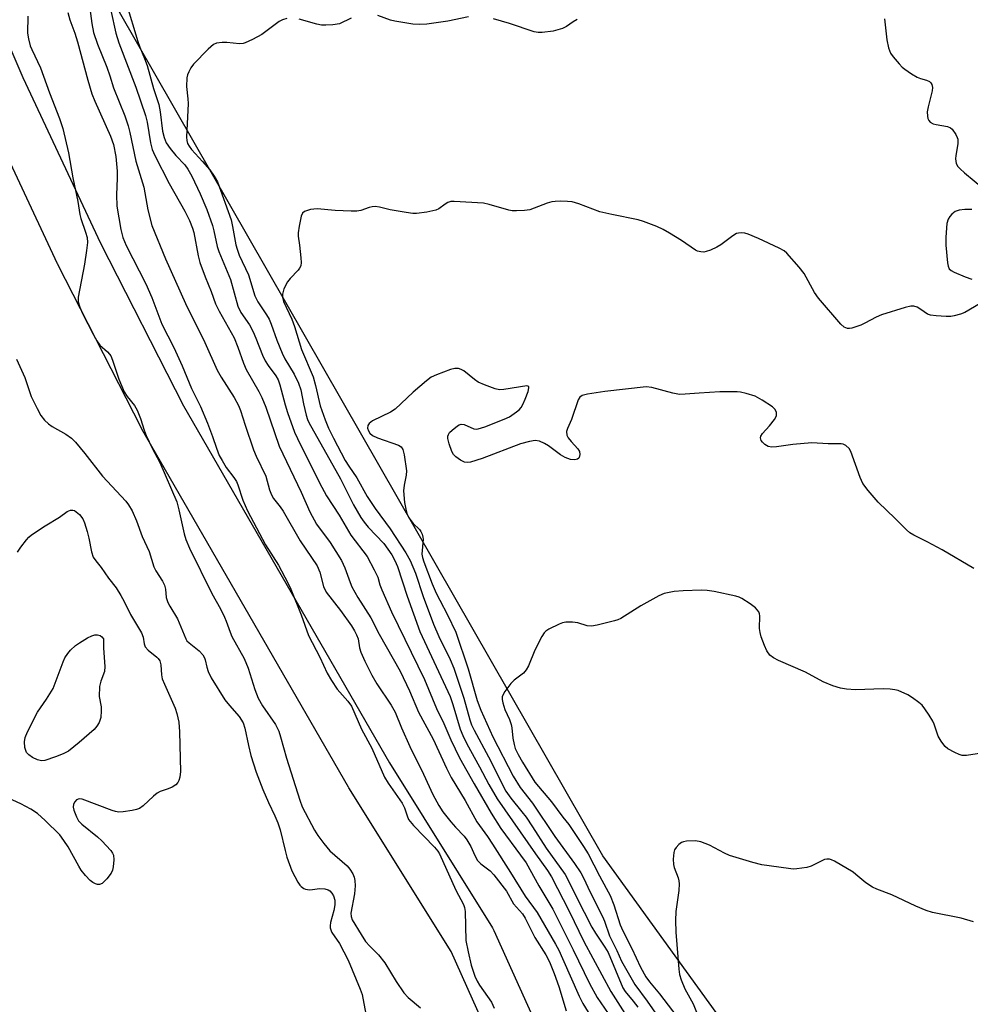
# Model space of a CAD drawing. Units: inches. Extents: x 1297764 to 1303764, y 537448 to 541449.
# Drawn here: x 1302555 to 1302795, y 538687 to 538936 of the extents above; entities that cross this region are included whole.
import ezdxf

# ---------------------------------------------------------------- set-up
doc = ezdxf.new("R2010")
doc.units = ezdxf.units.IN
doc.header["$MEASUREMENT"] = 0
for name, color, linetype in [('NTRL-Trees', 3, 'Continuous'), ('TRANS-Road', 130, 'Continuous'), ('Undefined', 1, 'Continuous')]:
    doc.layers.add(name, color=color, linetype=linetype)

msp = doc.modelspace()

# ---------------------------------------------------------------- linework, layer by layer
at = {"layer": 'NTRL-Trees'}
msp.add_polyline3d([(1302900.85, 538426.46, 0), (1302853.99, 538468.47, 0), (1302822.3, 538468.47, 0), (1302822.05, 538469.62, 0), (1302809.55, 538490.45, 0), (1302821.28, 538560.25, 0), (1302741.66, 538670.5, 0), (1302702.35, 538724.92, 0), (1302509.55, 539061.29, 0)], dxfattribs=at)
at = {"layer": 'TRANS-Road'}
for points in [[(1302537.73, 538963.8, 0), (1302555.98, 538921.3, 0), (1302575.58, 538879.51, 0), (1302596.52, 538838.43, 0), (1302648.47, 538748.38, 0), (1302674.46, 538706.81, 0), (1302674.57, 538706.63, 0), (1302674.75, 538706.28, 0), (1302674.85, 538706.08, 0), (1302689.84, 538672.68, 0)], [(1302678.81, 538667.94, 0), (1302664.07, 538700.8, 0), (1302638.24, 538742.11, 0), (1302638.13, 538742.29, 0), (1302586.05, 538832.57, 0), (1302585.9, 538832.84, 0), (1302564.84, 538874.14, 0), (1302564.8, 538874.21, 0), (1302564.75, 538874.32, 0), (1302545.07, 538916.29, 0)]]:
    msp.add_polyline3d(points, dxfattribs=at)
at = {"layer": 'Undefined'}
for points, elevation in [([(1302582.06, 538940.1), (1302584.98, 538930.41), (1302585.51, 538928.91), (1302586.7, 538926.09), (1302587.36, 538924.31), (1302588.95, 538918.53), (1302590.28, 538914.48), (1302590.67, 538912.6), (1302591.25, 538907.77), (1302591.67, 538906.13), (1302592.18, 538904.84), (1302593.14, 538903.41), (1302594.59, 538901.6), (1302596.83, 538899.28), (1302597.65, 538898.17), (1302598.62, 538896.38), (1302600.77, 538891.94), (1302602.38, 538888.01), (1302603.82, 538883.98), (1302604.2, 538882.61), (1302605.05, 538878.67), (1302605.42, 538877.38), (1302608.4, 538870.35), (1302610.23, 538863.59), (1302611, 538862.02), (1302613.16, 538858.86), (1302614.11, 538857.13), (1302614.8, 538855.55), (1302616.45, 538851.21), (1302617.12, 538849.82), (1302617.87, 538848.66), (1302619.86, 538845.99), (1302620.39, 538845.03), (1302620.84, 538843.78), (1302622.16, 538838.7), (1302622.76, 538836.74), (1302624.57, 538831.82), (1302626.05, 538828.6), (1302631.45, 538817.95), (1302632.63, 538815.76), (1302635.82, 538810.89), (1302638.75, 538805.86), (1302642.83, 538800.49), (1302644.65, 538797.12), (1302645.52, 538795.24), (1302646.1, 538793.33), (1302646.58, 538792.04), (1302648.97, 538786.5), (1302657.29, 538769.41), (1302660.35, 538762.11), (1302662.23, 538758.36), (1302663.94, 538754.23), (1302666.19, 538749.7), (1302669.84, 538743.07), (1302674.13, 538735.7), (1302676.59, 538731.84), (1302681.57, 538725.12), (1302682.95, 538723.14), (1302686.2, 538717.38), (1302689.69, 538711.48), (1302694.86, 538701.19), (1302698.93, 538692.76), (1302700.89, 538689.2), (1302703.66, 538685.12)], 458), ([(1302557.27, 538936.8), (1302557.19, 538932.49), (1302557.42, 538931.04), (1302557.85, 538929.32), (1302558.24, 538928.36), (1302560.48, 538923.72), (1302562.69, 538917.41), (1302565.26, 538910.97), (1302566.08, 538908.41), (1302567.52, 538902.3), (1302568.62, 538896.02), (1302569.83, 538889.98), (1302570.35, 538886.72), (1302570.62, 538885.73), (1302571.83, 538882.3), (1302572.19, 538880.91), (1302572.3, 538879.65), (1302572.07, 538877.66), (1302571.54, 538874.24), (1302569.98, 538865.88), (1302569.98, 538864.74), (1302570.35, 538863.37), (1302571.07, 538861.78), (1302573.7, 538856.57), (1302574.65, 538854.88), (1302575.44, 538853.79), (1302577.36, 538852.12), (1302577.88, 538851.51), (1302578.17, 538851.05), (1302578.62, 538849.97), (1302580.22, 538845.19), (1302581.56, 538842.02), (1302582.32, 538840.8), (1302584.2, 538838.57), (1302584.86, 538837.38), (1302585.68, 538835.28), (1302586.61, 538832.29), (1302587.13, 538830.95), (1302588.58, 538827.81), (1302590.54, 538824.18), (1302594.81, 538814.21), (1302595.36, 538812.23), (1302596.66, 538806.16), (1302597.15, 538804.76), (1302598.08, 538802.56), (1302603.69, 538791.08), (1302605.83, 538787.23), (1302606.87, 538785.18), (1302607.33, 538784.12), (1302608.28, 538781.35), (1302608.73, 538780.28), (1302611.87, 538774.73), (1302612.85, 538772.29), (1302614.54, 538766.89), (1302615.34, 538764.74), (1302616.44, 538762.8), (1302619.7, 538758.08), (1302620.58, 538756.36), (1302621.02, 538754.99), (1302622.49, 538749.61), (1302625.84, 538738.97), (1302626.46, 538737.32), (1302629.61, 538731.4), (1302630.45, 538730.06), (1302631.9, 538728.01), (1302633.45, 538726.2), (1302637.79, 538722.42), (1302638.52, 538721.56), (1302639.25, 538720.36), (1302639.55, 538719.56), (1302639.75, 538718.73), (1302639.84, 538717.34), (1302639.68, 538715.39), (1302638.77, 538710.49), (1302638.83, 538709.6), (1302639.12, 538708.81), (1302641.34, 538705.05), (1302642.46, 538703.36), (1302643.55, 538702.11), (1302645.76, 538699.92), (1302647.32, 538697.95), (1302650.16, 538693.24), (1302652.15, 538690.35), (1302653.21, 538689.19), (1302656.35, 538686.58)], 466), ([(1302567.31, 538937.71), (1302567.88, 538935.83), (1302569.08, 538932.5), (1302569.79, 538930.3), (1302572.4, 538920.62), (1302573.4, 538917.19), (1302574.14, 538915.33), (1302578.09, 538906.52), (1302578.85, 538904.42), (1302579.45, 538901.37), (1302579.76, 538897.64), (1302579.81, 538895.93), (1302579.62, 538891.67), (1302579.69, 538888.81), (1302580.69, 538882.93), (1302581.19, 538880.97), (1302582.04, 538878.95), (1302587.05, 538869.22), (1302588.53, 538865.78), (1302591.08, 538859.05), (1302594.08, 538853.21), (1302596.19, 538848.57), (1302598.55, 538842.84), (1302600.85, 538838.33), (1302602.62, 538834.06), (1302603.86, 538830.74), (1302604.81, 538827.79), (1302605.55, 538825.96), (1302606.24, 538824.67), (1302607.33, 538822.91), (1302609.25, 538820.37), (1302609.88, 538819.38), (1302610.26, 538818.5), (1302611.53, 538814.68), (1302612.67, 538811.95), (1302617.2, 538803.38), (1302620.52, 538798.3), (1302622.87, 538793.79), (1302623.6, 538792.2), (1302626.18, 538785.75), (1302628.08, 538780.5), (1302630.96, 538775.02), (1302632.81, 538771), (1302633.84, 538769.21), (1302635.29, 538766.98), (1302638, 538763.99), (1302638.9, 538762.69), (1302641.47, 538756.92), (1302644.07, 538752.07), (1302647.24, 538744.75), (1302648.14, 538743.25), (1302651.69, 538738.26), (1302652.29, 538737.03), (1302652.93, 538735), (1302653.33, 538734.11), (1302654.52, 538732.61), (1302659.88, 538727.11), (1302660.71, 538726.11), (1302661.14, 538725.44), (1302665.27, 538716.26), (1302667.18, 538712.66), (1302667.41, 538711.91), (1302667.55, 538710.87), (1302667.76, 538703.58), (1302668.31, 538700.74), (1302669.13, 538697.36), (1302670.06, 538694.61), (1302670.63, 538693.29), (1302671.23, 538692.3), (1302674.24, 538688), (1302674.94, 538686.49)], 464), ([(1302578.21, 538938.17), (1302579.44, 538932.51), (1302580.25, 538930), (1302584.46, 538918.82), (1302586.93, 538911.68), (1302587.34, 538910.04), (1302588.19, 538904.78), (1302588.58, 538903.16), (1302589.26, 538901.6), (1302592.87, 538894.53), (1302596.86, 538887.55), (1302598.03, 538885.18), (1302598.79, 538883.3), (1302599.11, 538882.22), (1302600.24, 538876.32), (1302600.67, 538874.61), (1302601.97, 538871.01), (1302603.48, 538867.3), (1302604.61, 538864.19), (1302605.52, 538862.36), (1302609.31, 538855.58), (1302610.27, 538853.23), (1302611.66, 538849.25), (1302612.34, 538847.65), (1302615.51, 538842.11), (1302616.28, 538840.59), (1302617.27, 538838.1), (1302620.66, 538828.26), (1302626.22, 538816.66), (1302628.42, 538811.7), (1302630.12, 538808.64), (1302633.51, 538804), (1302636.41, 538799.42), (1302637.25, 538797.57), (1302638.55, 538793.88), (1302639.03, 538792.76), (1302640.54, 538790.07), (1302643.79, 538784.94), (1302645.86, 538780.84), (1302651.23, 538771.49), (1302653.51, 538766.54), (1302655.79, 538761.15), (1302659.51, 538754.34), (1302662.88, 538747.02), (1302664.05, 538744.72), (1302667.6, 538738.87), (1302670.54, 538733.54), (1302673.21, 538729.81), (1302674.48, 538727.91), (1302679.03, 538720.76), (1302682.69, 538714.77), (1302685.74, 538710.6), (1302690.38, 538702.64), (1302691.19, 538701.13), (1302692.19, 538699), (1302696.32, 538689.5), (1302697.24, 538687.65), (1302698.63, 538685.5)], 460), ([(1302668.43, 538936.58), (1302663.19, 538935.54), (1302657.9, 538934.78), (1302656.13, 538934.63), (1302654.42, 538934.78), (1302649.88, 538935.48), (1302648.79, 538935.77), (1302645.57, 538936.9)], 456), ([(1302622.59, 538936.15), (1302621.47, 538935.81), (1302620.7, 538935.42), (1302616.25, 538932.11), (1302613.94, 538930.86), (1302612.1, 538930.02), (1302611.55, 538929.88), (1302610.69, 538929.83), (1302607.44, 538930.14), (1302606.27, 538930.15), (1302604.85, 538929.94), (1302604.08, 538929.62), (1302602.76, 538928.48), (1302599.02, 538924.62), (1302598.38, 538923.71), (1302597.84, 538922.75), (1302597.52, 538922), (1302597.33, 538921.22), (1302597.25, 538919.05), (1302597.66, 538915.88), (1302597.72, 538914.72), (1302597.32, 538906.26), (1302597.36, 538905.42), (1302597.57, 538904.65), (1302597.92, 538903.95), (1302598.56, 538903.1), (1302601.35, 538900.12), (1302603.14, 538898.03), (1302604.3, 538896.41), (1302605.08, 538894.94), (1302608.52, 538885.41), (1302608.92, 538883.67), (1302609.76, 538879.06), (1302610.03, 538877.97), (1302610.61, 538876.5), (1302612.96, 538871.48), (1302614.49, 538866.19), (1302615.25, 538864.71), (1302617.5, 538861.44), (1302618.16, 538860.33), (1302618.68, 538859.07), (1302620.1, 538854.99), (1302621.38, 538851.72), (1302622.11, 538850.33), (1302624.44, 538846.47), (1302625.56, 538844.14), (1302626.13, 538842.54), (1302626.83, 538838.98), (1302627.49, 538836.11), (1302627.84, 538835.01), (1302628.16, 538834.25), (1302636.13, 538820.01), (1302639.41, 538813.51), (1302641.28, 538810.29), (1302642.08, 538809.12), (1302643.14, 538807.82), (1302647.08, 538803.76), (1302649.08, 538800.9), (1302649.86, 538799.45), (1302650.5, 538797.91), (1302652.98, 538790.45), (1302656.16, 538781.56), (1302663.79, 538765.11), (1302664.52, 538763.14), (1302666.33, 538756.92), (1302666.99, 538755.32), (1302668, 538753.23), (1302671.25, 538747.38), (1302673.59, 538742.89), (1302675.65, 538739.35), (1302685.3, 538725.41), (1302688.34, 538721.22), (1302689.4, 538719.64), (1302693.82, 538710.95), (1302697.51, 538703.35), (1302704.33, 538690.71), (1302725.3, 538657.79)], 456), ([(1302638.8, 538936.27), (1302635.89, 538934.81), (1302634.2, 538934.55), (1302632.47, 538934.48), (1302631.32, 538934.53), (1302630.2, 538934.75), (1302625.75, 538935.98)], 456), ([(1302695.87, 538935.89), (1302694.84, 538935.3), (1302693.17, 538934.16), (1302692.17, 538933.68), (1302689.78, 538932.95), (1302687.02, 538932.61), (1302686, 538932.62), (1302684.96, 538932.81), (1302678.79, 538934.94), (1302674.72, 538936.12)], 456), ([(1302773.42, 538936.13), (1302773.95, 538930.78), (1302774.39, 538928.78), (1302774.92, 538927.46), (1302775.58, 538926.53), (1302777.08, 538924.77), (1302777.88, 538923.94), (1302778.53, 538923.38), (1302780.19, 538922.26), (1302781.67, 538921.4), (1302782.44, 538921.08), (1302784, 538920.63), (1302784.71, 538920.32), (1302785.08, 538919.98), (1302785.33, 538919.53), (1302785.52, 538918.75), (1302785.46, 538917.91), (1302784.42, 538913.91), (1302784.19, 538912.6), (1302784.24, 538911.51), (1302784.36, 538910.96), (1302784.58, 538910.47), (1302784.93, 538910.06), (1302785.64, 538909.64), (1302786.46, 538909.41), (1302789.33, 538908.9), (1302790.08, 538908.59), (1302790.48, 538908.26), (1302791.41, 538906.93), (1302791.76, 538906.2), (1302791.91, 538905.7), (1302791.91, 538904.57), (1302791.41, 538901.65), (1302791.34, 538900.78), (1302791.51, 538899.58), (1302791.89, 538898.88), (1302792.46, 538898.23), (1302793.54, 538897.22), (1302798.46, 538893.22)], 454), ([(1302798.92, 538865.1), (1302793.65, 538862.03), (1302792.59, 538861.6), (1302790.94, 538861.13), (1302790.1, 538860.98), (1302788.97, 538860.96), (1302786.4, 538861.13), (1302785.01, 538861.33), (1302784.24, 538861.62), (1302782.59, 538862.77), (1302781.6, 538863.32), (1302780.82, 538863.58), (1302780, 538863.6), (1302778.59, 538863.27), (1302772.65, 538861.43), (1302771.3, 538860.86), (1302768.47, 538859.29), (1302767.4, 538858.78), (1302765.14, 538858.07), (1302764.58, 538857.98), (1302764.04, 538857.99), (1302763.64, 538858.11), (1302763.23, 538858.35), (1302762.41, 538859.09), (1302756.7, 538865.65), (1302755.75, 538867.05), (1302753.14, 538871.86), (1302751.86, 538873.47), (1302748.77, 538877.01), (1302748.1, 538877.56), (1302746.84, 538878.25), (1302741.58, 538880.72), (1302738.96, 538881.77), (1302738.16, 538881.99), (1302737.36, 538882.09), (1302736.58, 538882.05), (1302736.08, 538881.9), (1302735.15, 538881.34), (1302732.11, 538879.05), (1302731.09, 538878.47), (1302729.48, 538877.76), (1302728.39, 538877.38), (1302727.84, 538877.27), (1302727.02, 538877.28), (1302726.22, 538877.47), (1302725.72, 538877.7), (1302722.15, 538880.16), (1302719.11, 538882.06), (1302717.56, 538882.97), (1302715.94, 538883.68), (1302712.61, 538884.94), (1302711.21, 538885.38), (1302704.61, 538886.7), (1302701.58, 538887.42), (1302696.25, 538889.42), (1302694.57, 538889.92), (1302693.43, 538890.03), (1302691.71, 538890.06), (1302690.28, 538890.03), (1302689.44, 538889.94), (1302688.32, 538889.61), (1302683.92, 538887.93), (1302682.54, 538887.72), (1302680.58, 538887.64), (1302679.47, 538887.69), (1302678.63, 538887.85), (1302673.63, 538889.28), (1302672.22, 538889.58), (1302664.84, 538890.05), (1302663.98, 538889.99), (1302663.22, 538889.74), (1302662.52, 538889.32), (1302660.97, 538888.2), (1302660.2, 538887.86), (1302657.91, 538887.35), (1302655.28, 538886.95), (1302654.42, 538886.97), (1302652.7, 538887.22), (1302648.7, 538887.94), (1302645.96, 538888.6), (1302644.88, 538888.75), (1302644.1, 538888.69), (1302643.33, 538888.52), (1302641.28, 538887.76), (1302640.27, 538887.56), (1302638.83, 538887.55), (1302634.76, 538887.76), (1302630.22, 538888.18), (1302628.58, 538887.98), (1302627.07, 538887.5), (1302626.53, 538887.03), (1302626.22, 538886.32), (1302625.68, 538883.8), (1302625.45, 538882.1), (1302625.48, 538881.25), (1302625.83, 538878.97), (1302626.14, 538875.76), (1302626.19, 538874.61), (1302626.09, 538873.78), (1302625.81, 538873.17), (1302625.48, 538872.72), (1302623.42, 538870.62), (1302622.74, 538869.72), (1302621.88, 538868.01), (1302621.54, 538866.67), (1302621.53, 538865.84), (1302621.79, 538864.77), (1302623.88, 538860.3), (1302624.53, 538858.45), (1302626.31, 538852.71), (1302629.21, 538845.81), (1302629.83, 538843.62), (1302631.04, 538838.5), (1302632.29, 538834.96), (1302633.15, 538832.87), (1302634.38, 538830.33), (1302637.32, 538824.66), (1302638.2, 538823.24), (1302640.22, 538820.28), (1302642.85, 538815.59), (1302644.9, 538812.6), (1302648.7, 538807.42), (1302652.65, 538801.35), (1302653.75, 538799.44), (1302655.07, 538796.24), (1302657.02, 538790.4), (1302659.63, 538783.4), (1302660.98, 538780.26), (1302663.78, 538774.5), (1302664.73, 538772.32), (1302667.24, 538764.75), (1302668.73, 538759.27), (1302669.19, 538757.98), (1302669.84, 538756.64), (1302673.51, 538749.95), (1302677.89, 538741.29), (1302679.09, 538739.49), (1302681.92, 538736.04), (1302682.95, 538734.65), (1302684.57, 538732.29), (1302688.06, 538726.9), (1302692.82, 538720.24), (1302693.86, 538718.33), (1302695.7, 538714.51), (1302699.55, 538706.95), (1302700.48, 538705.39), (1302702.84, 538701.9), (1302703.64, 538700.52), (1302707.36, 538691.64), (1302707.99, 538690.72), (1302710.01, 538688.29), (1302711.14, 538686.73)], 454), ([(1302795.44, 538888.01), (1302793.69, 538887.99), (1302792.26, 538887.83), (1302791.21, 538887.48), (1302790.39, 538886.81), (1302789.86, 538886.19), (1302789.42, 538885.52), (1302789.1, 538884.47), (1302788.85, 538881.02), (1302788.84, 538878.98), (1302789.26, 538874.56), (1302789.42, 538873.72), (1302789.72, 538873.04), (1302790.2, 538872.57), (1302790.94, 538872.15), (1302793.71, 538871.04), (1302795.4, 538870.45)], 454), ([(1302554.4, 538850.22), (1302556.47, 538845.58), (1302558.1, 538840.8), (1302559.57, 538837.78), (1302560.56, 538836.01), (1302561.44, 538834.88), (1302562.44, 538833.88), (1302563.43, 538833.22), (1302566.82, 538831.32), (1302568.24, 538830.29), (1302569.31, 538829.32), (1302571.67, 538826.43), (1302576.08, 538820.69), (1302581.94, 538814.44), (1302582.64, 538813.48), (1302583.56, 538811.94), (1302584.67, 538809.49), (1302586.12, 538805.53), (1302587.87, 538801.75), (1302589.04, 538797.84), (1302589.55, 538796.87), (1302591.22, 538794.25), (1302591.71, 538793.23), (1302591.95, 538792.24), (1302592.17, 538790.07), (1302592.55, 538788.85), (1302593.05, 538787.89), (1302595.03, 538784.76), (1302597.08, 538779.68), (1302597.4, 538779.2), (1302597.94, 538778.64), (1302600.47, 538776.67), (1302601.41, 538775.66), (1302601.84, 538774.9), (1302602.03, 538774.38), (1302602.43, 538772.51), (1302602.75, 538771.41), (1302603.54, 538769.83), (1302606.98, 538764.3), (1302608.13, 538762.83), (1302610.6, 538760.07), (1302611.57, 538758.48), (1302612.02, 538757.12), (1302612.94, 538752.76), (1302613.55, 538750.26), (1302614.89, 538746.08), (1302616.53, 538741.65), (1302617.97, 538738.36), (1302619.58, 538735.04), (1302620.31, 538733.3), (1302620.89, 538731.46), (1302622.14, 538726.26), (1302622.62, 538724.62), (1302623.89, 538721.17), (1302625.38, 538718.27), (1302625.87, 538717.55), (1302626.24, 538717.16), (1302626.87, 538716.71), (1302627.33, 538716.49), (1302628.32, 538716.33), (1302629.09, 538716.4), (1302630.87, 538716.73), (1302632.22, 538716.59), (1302632.99, 538716.34), (1302633.42, 538716.08), (1302633.96, 538715.55), (1302634.36, 538714.87), (1302634.69, 538713.75), (1302634.72, 538712.59), (1302634.47, 538711.12), (1302633.62, 538708.08), (1302633.52, 538707.25), (1302633.56, 538706.76), (1302633.76, 538706.04), (1302633.98, 538705.57), (1302635.91, 538702.82), (1302638.05, 538698.59), (1302641.14, 538691.29), (1302641.6, 538689.93), (1302642.52, 538685)], 468), ([(1302795.93, 538797.39), (1302787.96, 538802.11), (1302784.18, 538804.14), (1302780.77, 538805.81), (1302779.78, 538806.4), (1302778.92, 538807.14), (1302776.08, 538810.03), (1302771.78, 538814.18), (1302769.23, 538817.11), (1302767.95, 538818.88), (1302767.27, 538820.37), (1302764.86, 538826.98), (1302764.44, 538827.71), (1302763.66, 538828.44), (1302762.96, 538828.8), (1302762.45, 538828.9), (1302759.14, 538828.84), (1302755.08, 538829.09), (1302750.23, 538828.73), (1302746.12, 538828.13), (1302744.95, 538828.03), (1302744.07, 538828.18), (1302743.16, 538828.74), (1302742.59, 538829.3), (1302742.31, 538829.72), (1302742.14, 538830.35), (1302742.18, 538830.77), (1302742.57, 538831.47), (1302744.41, 538833.41), (1302745.65, 538835.01), (1302746.11, 538835.97), (1302746.17, 538836.44), (1302746.11, 538836.9), (1302745.73, 538837.6), (1302745.12, 538838.2), (1302742.49, 538839.93), (1302740.76, 538840.9), (1302738.53, 538841.6), (1302737.1, 538841.91), (1302736.24, 538842), (1302731.87, 538841.99), (1302726.61, 538841.69), (1302723.11, 538841.37), (1302721.64, 538841.36), (1302720, 538841.64), (1302714.65, 538843.08), (1302713.23, 538843.22), (1302702.79, 538842.06), (1302698.48, 538841.43), (1302697.14, 538841.1), (1302696.53, 538840.67), (1302696.13, 538839.98), (1302694.38, 538835.04), (1302693.37, 538832.71), (1302693.18, 538831.97), (1302693.26, 538831.06), (1302693.62, 538830.37), (1302694.31, 538829.5), (1302696.02, 538827.65), (1302696.43, 538826.98), (1302696.54, 538826.2), (1302696.38, 538825.46), (1302696.25, 538825.27), (1302695.91, 538825.02), (1302695.25, 538824.85), (1302694.17, 538824.94), (1302692.85, 538825.39), (1302691.64, 538826.1), (1302688.58, 538828.37), (1302687.61, 538829), (1302686.35, 538829.52), (1302685.28, 538829.68), (1302683.83, 538829.49), (1302681.52, 538828.9), (1302671.86, 538825.14), (1302668.92, 538824.26), (1302668.13, 538824.17), (1302667.45, 538824.29), (1302666.44, 538824.78), (1302665.26, 538825.59), (1302664.67, 538826.18), (1302664.26, 538826.92), (1302663.59, 538828.87), (1302663.26, 538830.26), (1302663.24, 538830.79), (1302663.38, 538831.27), (1302663.67, 538831.71), (1302664.27, 538832.32), (1302665.63, 538833.43), (1302666.1, 538833.7), (1302666.58, 538833.85), (1302667.3, 538833.73), (1302669.81, 538832.63), (1302670.37, 538832.56), (1302670.91, 538832.62), (1302672.54, 538833.15), (1302677.43, 538835.06), (1302678.75, 538835.66), (1302680.58, 538836.93), (1302681.21, 538837.47), (1302681.76, 538838.07), (1302682.17, 538838.8), (1302682.72, 538840.16), (1302683.45, 538842.08), (1302683.69, 538843.03), (1302683.62, 538843.34), (1302683.14, 538843.48), (1302677.37, 538842.58), (1302676.27, 538842.53), (1302675.17, 538842.73), (1302672.45, 538843.73), (1302670.89, 538844.45), (1302669.96, 538845.11), (1302667.29, 538847.27), (1302666.61, 538847.67), (1302665.91, 538847.92), (1302665, 538847.92), (1302663.9, 538847.61), (1302660.34, 538846.3), (1302659.05, 538845.66), (1302657.87, 538844.78), (1302654.47, 538841.94), (1302649.96, 538837.62), (1302648.72, 538836.85), (1302644.21, 538834.66), (1302643.39, 538834.04), (1302643.04, 538833.5), (1302642.97, 538832.8), (1302643.16, 538832.14), (1302643.57, 538831.53), (1302644.19, 538831.02), (1302645.46, 538830.37), (1302650.73, 538828.51), (1302651.42, 538828.1), (1302651.86, 538827.48), (1302652.19, 538826.13), (1302652.76, 538822.09), (1302652.74, 538820.96), (1302652.17, 538818.45), (1302652.04, 538817.03), (1302652.3, 538814.05), (1302652.61, 538812.39), (1302652.9, 538811.32), (1302653.32, 538810.38), (1302653.86, 538809.54), (1302654.51, 538808.78), (1302656.1, 538807.23), (1302656.41, 538806.8), (1302656.75, 538806.11), (1302656.95, 538805.37), (1302656.99, 538804.8), (1302656.68, 538801), (1302656.81, 538800.16), (1302657.15, 538799.09), (1302659.29, 538793.56), (1302660.3, 538791.19), (1302661.16, 538789.42), (1302663.17, 538785.77), (1302665.22, 538781.34), (1302668.34, 538772.15), (1302670.66, 538764.11), (1302671.52, 538761.72), (1302674.55, 538754.94), (1302679.72, 538745), (1302681.49, 538742.21), (1302684.6, 538738.23), (1302690.22, 538729.84), (1302695.17, 538722.98), (1302696.75, 538720.65), (1302697.53, 538719.18), (1302699.02, 538715.9), (1302702.25, 538709.67), (1302702.76, 538708.43), (1302704, 538704.75), (1302705.9, 538701.05), (1302707.05, 538698.33), (1302710.36, 538692.49), (1302713.48, 538688.28), (1302723.53, 538673.93)], 452), ([(1302554.66, 538801.55), (1302555.47, 538802.79), (1302556.92, 538804.69), (1302557.51, 538805.36), (1302558.17, 538805.95), (1302561.66, 538808.22), (1302565.25, 538810.35), (1302567.15, 538811.81), (1302568.05, 538812.14), (1302568.6, 538812.17), (1302569, 538812.06), (1302570.32, 538811.01), (1302571.15, 538809.99), (1302571.58, 538808.94), (1302572.25, 538806.73), (1302572.67, 538805.04), (1302573.32, 538801.6), (1302573.77, 538800.28), (1302574.37, 538799.38), (1302575.79, 538797.69), (1302577.61, 538794.99), (1302579.54, 538792.53), (1302580.75, 538790.59), (1302581.58, 538789.09), (1302583.19, 538785.84), (1302585.95, 538781.17), (1302586.33, 538780.12), (1302586.61, 538778.43), (1302586.87, 538777.65), (1302587.57, 538776.86), (1302589.83, 538775.07), (1302590.17, 538774.69), (1302590.54, 538774.11), (1302590.79, 538773.14), (1302590.94, 538770.64), (1302591.18, 538769.55), (1302591.71, 538768.21), (1302594.45, 538762.2), (1302594.86, 538760.85), (1302595.34, 538758.63), (1302595.55, 538756.2), (1302595.8, 538746.21), (1302595.62, 538744.75), (1302595.36, 538743.92), (1302595.12, 538743.42), (1302594.6, 538742.83), (1302593.69, 538742.26), (1302592.69, 538741.8), (1302590.65, 538741.14), (1302589.88, 538740.71), (1302588.97, 538739.97), (1302586.39, 538737.53), (1302585.45, 538736.88), (1302584.68, 538736.61), (1302583.57, 538736.38), (1302581.31, 538736.06), (1302580.18, 538735.99), (1302579.34, 538736.11), (1302578.49, 538736.37), (1302570.95, 538739.26), (1302570.22, 538739.3), (1302569.57, 538739.05), (1302569.07, 538738.59), (1302568.78, 538737.97), (1302568.71, 538737.25), (1302568.88, 538736.42), (1302569.5, 538734.77), (1302570.05, 538733.77), (1302570.86, 538732.92), (1302574.82, 538729.72), (1302575.91, 538728.7), (1302578.16, 538726.31), (1302578.65, 538725.61), (1302578.83, 538725.09), (1302578.91, 538723.95), (1302578.78, 538722.17), (1302578.61, 538721.31), (1302578.25, 538720.54), (1302577.19, 538719.17), (1302575.99, 538717.99), (1302575.31, 538717.71), (1302574.83, 538717.72), (1302574.34, 538717.83), (1302573.63, 538718.18), (1302572.99, 538718.73), (1302571.8, 538719.99), (1302570.7, 538721.32), (1302570.08, 538722.31), (1302567.39, 538727.19), (1302566.33, 538728.84), (1302565.33, 538730.2), (1302561.61, 538733.86), (1302559.67, 538735.6), (1302557.99, 538736.67), (1302555.5, 538738.06), (1302546.79, 538741.98)], 470), ([(1302799.44, 538751.08), (1302794.1, 538750.26), (1302793, 538750.28), (1302792.2, 538750.51), (1302791.16, 538751), (1302789.4, 538751.97), (1302788.72, 538752.48), (1302788.33, 538752.9), (1302787.66, 538753.86), (1302786.95, 538755.15), (1302785.91, 538758.15), (1302785.56, 538758.94), (1302784.7, 538760.4), (1302783.6, 538762.05), (1302782.88, 538762.91), (1302782.04, 538763.64), (1302780.47, 538764.83), (1302779.26, 538765.58), (1302776.82, 538766.65), (1302775.97, 538766.85), (1302774.8, 538767), (1302773.05, 538767.06), (1302766.1, 538766.8), (1302763.77, 538766.97), (1302762.33, 538767.22), (1302760.37, 538767.86), (1302757.9, 538768.8), (1302753.42, 538771.29), (1302746.67, 538774.2), (1302745.37, 538774.85), (1302744.46, 538775.59), (1302743.7, 538776.67), (1302743.1, 538777.99), (1302742.29, 538780.18), (1302742.01, 538781.24), (1302741.83, 538782.3), (1302741.92, 538785.49), (1302741.85, 538786), (1302741.67, 538786.47), (1302740.81, 538787.49), (1302739.51, 538788.55), (1302737.42, 538789.83), (1302736.73, 538790.16), (1302735.89, 538790.42), (1302730.42, 538791.62), (1302728.68, 538791.91), (1302727.24, 538791.94), (1302722.59, 538791.79), (1302720.3, 538791.59), (1302717.81, 538791.09), (1302716.42, 538790.54), (1302711.94, 538788.03), (1302706.84, 538784.83), (1302706.1, 538784.47), (1302705.26, 538784.19), (1302700.93, 538783.1), (1302699.49, 538782.86), (1302698.4, 538782.97), (1302696.02, 538783.71), (1302694.64, 538783.9), (1302692.97, 538783.88), (1302692.14, 538783.68), (1302691.33, 538783.36), (1302688.68, 538782.08), (1302687.96, 538781.62), (1302687.56, 538781.23), (1302686.92, 538780.26), (1302685.17, 538776.82), (1302683.53, 538772.86), (1302683.02, 538771.88), (1302682.27, 538771.04), (1302679.93, 538769.25), (1302679.08, 538768.45), (1302677.58, 538766.36), (1302676.96, 538765.13), (1302676.91, 538764.34), (1302677.07, 538763.51), (1302677.62, 538761.83), (1302678.74, 538759.32), (1302679.19, 538758.03), (1302679.37, 538757.22), (1302679.64, 538754.64), (1302679.93, 538753.04), (1302680.24, 538752), (1302680.93, 538750.49), (1302682.07, 538748.53), (1302685.21, 538743.56), (1302689.37, 538738.57), (1302692.24, 538734.7), (1302693.72, 538732.86), (1302697.46, 538727.32), (1302698.65, 538725.43), (1302701.45, 538719.87), (1302703.2, 538716.76), (1302704.15, 538714.89), (1302705.08, 538712.59), (1302706.74, 538707.53), (1302707.34, 538705.99), (1302709.65, 538701.54), (1302711.87, 538696.82), (1302713.16, 538694.44), (1302714.06, 538693.11), (1302716.65, 538690.08), (1302721.01, 538684.36)], 450), ([(1302795.85, 538708.25), (1302792.75, 538709.25), (1302785.54, 538710.6), (1302783.92, 538711.17), (1302781.26, 538712.26), (1302775.28, 538715.13), (1302771.44, 538716.52), (1302770.39, 538716.99), (1302768.67, 538718.16), (1302766.17, 538720.26), (1302765.45, 538720.78), (1302760.8, 538723.56), (1302760.02, 538723.94), (1302759.48, 538724.11), (1302758.81, 538724.13), (1302758.27, 538724), (1302754.85, 538722.34), (1302753.77, 538721.98), (1302751.24, 538721.62), (1302750.38, 538721.61), (1302749.2, 538721.72), (1302742.45, 538722.7), (1302740.18, 538723.24), (1302734.32, 538725.04), (1302733.03, 538725.64), (1302729.26, 538727.65), (1302727.09, 538728.45), (1302725.7, 538728.71), (1302723.46, 538728.64), (1302722.66, 538728.49), (1302722.18, 538728.28), (1302721.54, 538727.82), (1302720.81, 538727.05), (1302720.43, 538726.41), (1302720.23, 538725.77), (1302720.08, 538724.12), (1302720.14, 538722.75), (1302720.34, 538721.96), (1302721.31, 538719.42), (1302721.52, 538718.65), (1302721.62, 538717.86), (1302721.51, 538716.23), (1302720.77, 538710.92), (1302720.67, 538708.6), (1302720.78, 538705.66), (1302721.49, 538696.36), (1302721.67, 538695.03), (1302722.1, 538693.62), (1302722.98, 538691.42), (1302725.11, 538687.61), (1302726.9, 538683.12)], 448)]:
    msp.add_lwpolyline(points, dxfattribs=dict(at, elevation=elevation))
at = {"layer": 'Undefined', "elevation": 472}
msp.add_lwpolyline([(1302560.71, 538748.89), (1302559.7, 538749.13), (1302558.41, 538749.77), (1302557.46, 538750.39), (1302556.94, 538751), (1302556.52, 538752.3), (1302556.37, 538753.69), (1302556.59, 538754.81), (1302557.15, 538756.18), (1302559.7, 538761.15), (1302561.95, 538764.42), (1302563.6, 538767.18), (1302564.16, 538768.49), (1302566.15, 538773.86), (1302566.62, 538774.9), (1302567.3, 538775.98), (1302568, 538776.81), (1302569.28, 538777.98), (1302570.25, 538778.67), (1302572.31, 538779.91), (1302573.36, 538780.45), (1302574.18, 538780.69), (1302574.83, 538780.69), (1302575.46, 538780.52), (1302575.94, 538780.21), (1302576.31, 538779.72), (1302576.34, 538777.29), (1302576.7, 538772.66), (1302576.57, 538771.46), (1302575.63, 538769), (1302575.36, 538767.64), (1302575.24, 538765.1), (1302575.72, 538762.5), (1302575.79, 538761.48), (1302575.66, 538759.84), (1302575.28, 538758.56), (1302574.7, 538757.63), (1302573.96, 538756.82), (1302570.23, 538753.49), (1302567.5, 538751.35), (1302566.2, 538750.67), (1302564.27, 538749.89), (1302561.57, 538749.01)], close=True, dxfattribs=at)
at = {"layer": 'Undefined'}
msp.add_polyline3d([(1302572.1, 538944.47, 462), (1302573.38, 538934.92, 462), (1302573.84, 538932.63, 462), (1302574.8, 538929.72, 462), (1302577.17, 538923.91, 462), (1302577.96, 538921.72, 462), (1302578.9, 538918.67, 462), (1302581.7, 538911.63, 462), (1302582.53, 538909.12, 462), (1302582.98, 538907.41, 462), (1302584.53, 538900.19, 462), (1302586.51, 538893.59, 462), (1302587.5, 538887.88, 462), (1302588.56, 538883.92, 462), (1302592.01, 538875.55, 462), (1302597, 538864.27, 462), (1302601.88, 538854.42, 462), (1302605.03, 538847.5, 462), (1302606.01, 538845.72, 462), (1302609.32, 538840.58, 462), (1302610.38, 538838.58, 462), (1302610.9, 538837.28, 462), (1302612.07, 538833.56, 462), (1302614.22, 538827.33, 462), (1302614.89, 538825.75, 462), (1302617.27, 538820.76, 462), (1302618.26, 538817.3, 462), (1302618.74, 538815.97, 462), (1302619.25, 538815.08, 462), (1302620.91, 538813.01, 462), (1302621.66, 538811.92, 462), (1302626, 538804.37, 462), (1302630.26, 538798.07, 462), (1302630.92, 538796.5, 462), (1302631.86, 538792.86, 462), (1302632.53, 538791.44, 462), (1302636.11, 538786.81, 462), (1302638.9, 538782.92, 462), (1302639.69, 538781.68, 462), (1302640.19, 538780.68, 462), (1302640.58, 538779.64, 462), (1302640.96, 538777.43, 462), (1302641.24, 538776.33, 462), (1302642.24, 538774.05, 462), (1302644.05, 538770.52, 462), (1302645.29, 538768.35, 462), (1302648.88, 538762.92, 462), (1302649.91, 538761.21, 462), (1302651.49, 538757.2, 462), (1302653.66, 538752.49, 462), (1302657.09, 538745.57, 462), (1302659.46, 538740.45, 462), (1302660.93, 538737.6, 462), (1302661.96, 538736.04, 462), (1302663.96, 538733.5, 462), (1302665.12, 538732.17, 462), (1302667.3, 538729.89, 462), (1302668.01, 538729, 462), (1302669.05, 538727.28, 462), (1302670.01, 538724.98, 462), (1302670.72, 538723.75, 462), (1302671.53, 538722.94, 462), (1302673.88, 538721.17, 462), (1302674.86, 538720.18, 462), (1302678.02, 538716, 462), (1302679.78, 538712.82, 462), (1302682.03, 538710.28, 462), (1302682.76, 538709.25, 462), (1302685.15, 538704.34, 462), (1302687.96, 538699.95, 462), (1302688.85, 538698.19, 462), (1302690.06, 538695.24, 462), (1302691.26, 538691.94, 462), (1302693.1, 538685.85, 462)], dxfattribs=at)

doc.saveas('drawing.dxf')
